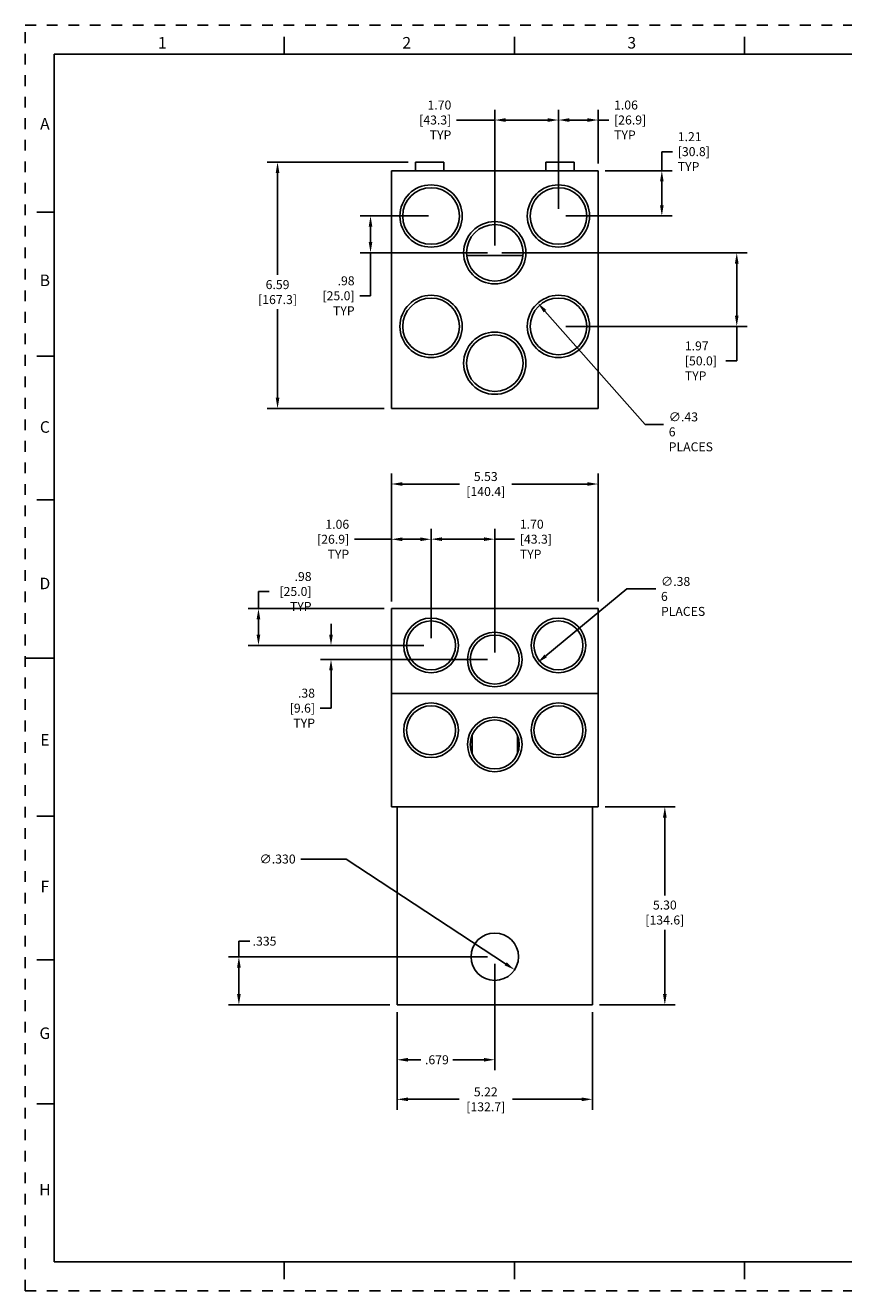
# Model space of a CAD drawing. Units: inches. Extents: x 0 to 34, y -25 to 22.
# Drawn here: x 0 to 14.2, y -25 to -3 of the extents above; entities that cross this region are included whole.
import ezdxf

# ---------------------------------------------------------------- set-up
doc = ezdxf.new("R2010")
doc.units = ezdxf.units.IN
doc.header["$LTSCALE"] = 1.87
doc.header["$MEASUREMENT"] = 0
doc.header["$PDMODE"] = 3
doc.header["$PDSIZE"] = 0.3125
doc.linetypes.add('HIDDEN', pattern=[0.2, 0.1, -0.1])
doc.layers.get('0').update_dxf_attribs({"linetype": 'CONTINUOUS'})
doc.layers.get('Defpoints').update_dxf_attribs({"linetype": 'CONTINUOUS'})
doc.layers.add('DEFAULT_2', color=8, linetype='HIDDEN')
doc.styles.get("Standard").update_dxf_attribs({"font": 'txt', "width": 0.8})
doc.styles.add('TEXTSTYLE_2', font='txt')
doc.dimstyles.new('DIMSTYLE_1', dxfattribs={"dimtxt": 0.15625, "dimasz": 0.1875, "dimexe": 0.18, "dimexo": 0.0625, "dimgap": 0.09, "dimtad": 0, "dimtih": 1, "dimtoh": 1, "dimlfac": 1.538462, "dimzin": 4, "dimdsep": 46, "dimtxsty": 'STANDARD', "dimblk": '_FILLED', "dimcen": 0.09, "dimadec": 0, "dimazin": 0, "dimtfac": 1, "dimtofl": 0, "dimtmove": 0, "dimatfit": 3, "dimldrblk": '_FILLED', "dimfxl": 1, "dimtolj": 1, "dimtzin": 4, "dimarcsym": 0})
doc.dimstyles.new('DIMSTYLE_2', dxfattribs={"dimtxt": 0.15625, "dimasz": 0.1875, "dimexe": 0.18, "dimexo": 0.0625, "dimgap": 0.09, "dimtad": 0, "dimtih": 1, "dimtoh": 1, "dimdec": 3, "dimlfac": 0.4, "dimzin": 4, "dimdsep": 46, "dimtxsty": 'STANDARD', "dimblk": '_FILLED', "dimblk1": '_FILLED', "dimblk2": '_FILLED', "dimcen": 0.09, "dimadec": 0, "dimazin": 0, "dimtfac": 1, "dimtdec": 3, "dimtofl": 0, "dimtmove": 0, "dimatfit": 3, "dimldrblk": '_FILLED', "dimfxl": 1, "dimtolj": 1, "dimtzin": 4, "dimarcsym": 0})
doc.dimstyles.new('DIMSTYLE_3', dxfattribs={"dimtxt": 0.15625, "dimasz": 0.1875, "dimexe": 0.18, "dimexo": 0.0625, "dimgap": 0.09, "dimtad": 0, "dimtih": 1, "dimtoh": 1, "dimdec": 3, "dimlfac": 0.4, "dimzin": 4, "dimdsep": 46, "dimtxsty": 'STANDARD', "dimblk": '_FILLED', "dimblk1": '_FILLED', "dimblk2": '_FILLED', "dimcen": 0.09, "dimadec": 0, "dimazin": 0, "dimtfac": 1, "dimtdec": 3, "dimtofl": 0, "dimtmove": 0, "dimatfit": 3, "dimldrblk": '_FILLED', "dimfxl": 1, "dimtolj": 1, "dimtzin": 4, "dimarcsym": 0})
doc.dimstyles.new('DIMSTYLE_4', dxfattribs={"dimtxt": 0.15625, "dimasz": 0.1875, "dimexe": 0.18, "dimexo": 0.0625, "dimgap": 0.09, "dimtad": 0, "dimtih": 1, "dimtoh": 1, "dimlfac": 0.4, "dimzin": 4, "dimdsep": 46, "dimtxsty": 'STANDARD', "dimblk": '_FILLED', "dimblk1": '_FILLED', "dimblk2": '_FILLED', "dimcen": 0.09, "dimadec": 0, "dimazin": 0, "dimtfac": 1, "dimtofl": 0, "dimtmove": 0, "dimatfit": 3, "dimldrblk": '_FILLED', "dimfxl": 1, "dimtolj": 1, "dimtzin": 4, "dimarcsym": 0})

# ---------------------------------------------------------------- blocks, each defined once
blk = doc.blocks.new('_FILLED')
at = {"color": 0, "linetype": 'ByBlock'}
blk.add_solid([(0, 0), (-1, 0.17), (-1, -0.17)], dxfattribs=at)
blk = doc.blocks.new('*D42')
at = {"color": 0, "linetype": 'Continuous', "lineweight": -2}
for p, q in [((6.656, -5.38), (4.204, -5.38)), ((4.384, -5.568), (4.384, -7.34)), ((4.384, -9.474), (4.384, -7.937)), ((6.238, -9.662), (4.204, -9.662))]:
    blk.add_line(p, q, dxfattribs=at)
at = {"layer": 'Defpoints', "color": 0, "linetype": 'Continuous'}
for p in [(6.719, -5.38), (4.384, -9.662), (6.301, -9.662)]:
    blk.add_point(p, dxfattribs=at)
at = {"color": 0, "linetype": 'Continuous', "lineweight": -2, "xscale": 0.1875, "yscale": 0.1875, "zscale": 0.1875}
for p, rotation in [((4.384, -5.38), 90), ((4.384, -9.662), 270)]:
    blk.add_blockref('_FILLED', p, dxfattribs=dict(at, rotation=rotation))
at = {"color": 0, "linetype": 'Continuous', "insert": (4.384, -7.43), "char_height": 0.1562, "attachment_point": 2}
blk.add_mtext('\\A1;6.59\\P [167.3]', dxfattribs=at)
blk = doc.blocks.new('*D43')
at = {"color": 0, "linetype": 'Continuous', "lineweight": -2}
for p, q in [((6.363, -13.016), (6.363, -10.795)), ((6.551, -10.975), (7.548, -10.975)), ((9.768, -10.975), (8.458, -10.975)), ((9.956, -13.016), (9.956, -10.795))]:
    blk.add_line(p, q, dxfattribs=at)
at = {"layer": 'Defpoints', "color": 0, "linetype": 'Continuous'}
for p in [(9.956, -10.975), (6.363, -13.078), (9.956, -13.078)]:
    blk.add_point(p, dxfattribs=at)
at = {"color": 0, "linetype": 'Continuous', "lineweight": -2, "xscale": 0.1875, "yscale": 0.1875, "zscale": 0.1875, "rotation": 180}
blk.add_blockref('_FILLED', (6.363, -10.975), dxfattribs=at)
at = {"color": 0, "linetype": 'Continuous', "lineweight": -2, "xscale": 0.1875, "yscale": 0.1875, "zscale": 0.1875}
blk.add_blockref('_FILLED', (9.956, -10.975), dxfattribs=at)
at = {"color": 0, "linetype": 'Continuous', "insert": (8.003, -10.767), "char_height": 0.1562, "attachment_point": 2}
blk.add_mtext('\\A1;5.53\\P [140.4]', dxfattribs=at)
blk = doc.blocks.new('*D44')
at = {"color": 0, "linetype": 'Continuous', "lineweight": -2}
for p, q in [((6.461, -20.156), (6.461, -21.853)), ((9.857, -20.156), (9.857, -21.853)), ((6.649, -21.673), (7.538, -21.673)), ((9.67, -21.673), (8.468, -21.673))]:
    blk.add_line(p, q, dxfattribs=at)
at = {"layer": 'Defpoints', "color": 0, "linetype": 'Continuous'}
for p in [(6.461, -20.093), (9.857, -20.093), (9.857, -21.673)]:
    blk.add_point(p, dxfattribs=at)
at = {"color": 0, "linetype": 'Continuous', "lineweight": -2, "xscale": 0.1875, "yscale": 0.1875, "zscale": 0.1875, "rotation": 180}
blk.add_blockref('_FILLED', (6.461, -21.673), dxfattribs=at)
at = {"color": 0, "linetype": 'Continuous', "lineweight": -2, "xscale": 0.1875, "yscale": 0.1875, "zscale": 0.1875}
blk.add_blockref('_FILLED', (9.857, -21.673), dxfattribs=at)
at = {"color": 0, "linetype": 'Continuous', "insert": (8.003, -21.465), "char_height": 0.1562, "attachment_point": 2}
blk.add_mtext('\\A1;5.22\\P [132.7]', dxfattribs=at)
blk = doc.blocks.new('*D46')
at = {"color": 0, "linetype": 'Continuous', "lineweight": -2}
for p, q in [((10.081, -16.586), (11.295, -16.586)), ((11.115, -16.773), (11.115, -18.127)), ((11.115, -19.843), (11.115, -18.724)), ((9.982, -20.031), (11.295, -20.031))]:
    blk.add_line(p, q, dxfattribs=at)
at = {"layer": 'Defpoints', "color": 0, "linetype": 'Continuous'}
for p in [(10.018, -16.586), (9.92, -20.031), (11.115, -20.031)]:
    blk.add_point(p, dxfattribs=at)
at = {"color": 0, "linetype": 'Continuous', "lineweight": -2, "xscale": 0.1875, "yscale": 0.1875, "zscale": 0.1875}
for p, rotation in [((11.115, -16.586), 90), ((11.115, -20.031), 270)]:
    blk.add_blockref('_FILLED', p, dxfattribs=dict(at, rotation=rotation))
at = {"color": 0, "linetype": 'Continuous', "insert": (11.115, -18.217), "char_height": 0.1562, "attachment_point": 2}
blk.add_mtext('\\A1;5.30\\P [134.6]', dxfattribs=at)
blk = doc.blocks.new('*D48')
at = {"color": 0, "linetype": 'Continuous', "lineweight": -2}
for p, q in [((8.159, -19.319), (8.159, -21.165)), ((6.461, -20.156), (6.461, -21.165)), ((6.649, -20.985), (6.877, -20.985)), ((7.972, -20.985), (7.432, -20.985))]:
    blk.add_line(p, q, dxfattribs=at)
at = {"layer": 'Defpoints', "color": 0, "linetype": 'Continuous'}
for p in [(8.159, -19.257), (6.461, -20.093), (8.159, -20.985)]:
    blk.add_point(p, dxfattribs=at)
at = {"color": 0, "linetype": 'Continuous', "lineweight": -2, "xscale": 0.1875, "yscale": 0.1875, "zscale": 0.1875, "rotation": 180}
blk.add_blockref('_FILLED', (6.461, -20.985), dxfattribs=at)
at = {"color": 0, "linetype": 'Continuous', "lineweight": -2, "xscale": 0.1875, "yscale": 0.1875, "zscale": 0.1875}
blk.add_blockref('_FILLED', (8.159, -20.985), dxfattribs=at)
at = {"color": 0, "linetype": 'Continuous', "insert": (7.154, -20.907), "char_height": 0.1562, "attachment_point": 2}
blk.add_mtext('\\A1;.679', dxfattribs=at)
blk = doc.blocks.new('*D49')
at = {"color": 0, "linetype": 'Continuous', "lineweight": -2}
for p, q in [((3.712, -19.194), (3.712, -18.923)), ((3.712, -18.923), (3.9, -18.923)), ((8.034, -19.194), (3.532, -19.194)), ((3.712, -19.843), (3.712, -19.382)), ((6.336, -20.031), (3.532, -20.031))]:
    blk.add_line(p, q, dxfattribs=at)
at = {"layer": 'Defpoints', "color": 0, "linetype": 'Continuous'}
for p in [(3.712, -19.194), (8.097, -19.194), (6.399, -20.031)]:
    blk.add_point(p, dxfattribs=at)
at = {"color": 0, "linetype": 'Continuous', "lineweight": -2, "xscale": 0.1875, "yscale": 0.1875, "zscale": 0.1875}
for p, rotation in [((3.712, -19.194), 90), ((3.712, -20.031), 270)]:
    blk.add_blockref('_FILLED', p, dxfattribs=dict(at, rotation=rotation))
at = {"color": 0, "linetype": 'Continuous', "insert": (4.365, -18.845), "char_height": 0.1562, "attachment_point": 3}
blk.add_mtext('\\A1;.335', dxfattribs=at)
blk = doc.blocks.new('*D50')
at = {"color": 0, "linetype": 'Continuous', "lineweight": -2}
for p, q in [((4.788, -17.495), (5.574, -17.495)), ((5.574, -17.495), (8.347, -19.317))]:
    blk.add_line(p, q, dxfattribs=at)
at = {"layer": 'Defpoints', "color": 0, "linetype": 'Continuous'}
for p in [(7.815, -18.968), (8.504, -19.42)]:
    blk.add_point(p, dxfattribs=at)
at = {"color": 0, "linetype": 'Continuous', "lineweight": -2, "xscale": 0.1875, "yscale": 0.1875, "zscale": 0.1875, "rotation": 326.6782457554209}
blk.add_blockref('_FILLED', (8.504, -19.42), dxfattribs=at)
at = {"color": 0, "linetype": 'Continuous', "insert": (4.698, -17.417), "char_height": 0.1562, "attachment_point": 3}
blk.add_mtext('\\A1;∅.330', dxfattribs=at)
blk = doc.blocks.new('*D51')
at = {"color": 0, "linetype": 'Continuous', "lineweight": -2}
for p, q in [((7.008, -6.315), (5.82, -6.315)), ((6, -6.503), (6, -6.768)), ((8.034, -6.955), (5.82, -6.955)), ((6, -6.955), (6, -7.703)), ((6, -7.703), (5.813, -7.703))]:
    blk.add_line(p, q, dxfattribs=at)
at = {"layer": 'Defpoints', "color": 0, "linetype": 'Continuous'}
for p in [(7.07, -6.315), (6, -6.955), (8.097, -6.955)]:
    blk.add_point(p, dxfattribs=at)
at = {"color": 0, "linetype": 'Continuous', "lineweight": -2, "xscale": 0.1875, "yscale": 0.1875, "zscale": 0.1875}
for p, rotation in [((6, -6.315), 90), ((6, -6.955), 270)]:
    blk.add_blockref('_FILLED', p, dxfattribs=dict(at, rotation=rotation))
at = {"color": 0, "linetype": 'Continuous', "insert": (5.723, -7.364), "char_height": 0.1562, "attachment_point": 3}
blk.add_mtext('\\A1;.98\\P [25.0]\\PTYP', dxfattribs=at)
blk = doc.blocks.new('*D52')
at = {"color": 0, "linetype": 'Continuous', "lineweight": -2}
for p, q in [((8.284, -6.955), (12.545, -6.955)), ((12.365, -7.143), (12.365, -8.047)), ((9.392, -8.235), (12.545, -8.235)), ((12.365, -8.235), (12.365, -8.834)), ((12.365, -8.834), (12.178, -8.834))]:
    blk.add_line(p, q, dxfattribs=at)
at = {"layer": 'Defpoints', "color": 0, "linetype": 'Continuous'}
for p in [(8.222, -6.955), (9.329, -8.235), (12.365, -8.235)]:
    blk.add_point(p, dxfattribs=at)
at = {"color": 0, "linetype": 'Continuous', "lineweight": -2, "xscale": 0.1875, "yscale": 0.1875, "zscale": 0.1875}
for p, rotation in [((12.365, -6.955), 90), ((12.365, -8.235), 270)]:
    blk.add_blockref('_FILLED', p, dxfattribs=dict(at, rotation=rotation))
at = {"color": 0, "linetype": 'Continuous', "insert": (11.463, -8.496), "char_height": 0.1562, "attachment_point": 1}
blk.add_mtext('\\A1;1.97\\P [50.0]\\PTYP', dxfattribs=at)
blk = doc.blocks.new('*D53')
at = {"color": 0, "linetype": 'Continuous', "lineweight": -2}
for p, q in [((11.063, -5.528), (11.063, -5.197)), ((11.063, -5.197), (11.25, -5.197)), ((10.081, -5.528), (11.243, -5.528)), ((11.063, -6.128), (11.063, -5.715)), ((9.392, -6.315), (11.243, -6.315))]:
    blk.add_line(p, q, dxfattribs=at)
at = {"layer": 'Defpoints', "color": 0, "linetype": 'Continuous'}
for p in [(10.018, -5.528), (9.329, -6.315), (11.063, -6.315)]:
    blk.add_point(p, dxfattribs=at)
at = {"color": 0, "linetype": 'Continuous', "lineweight": -2, "xscale": 0.1875, "yscale": 0.1875, "zscale": 0.1875}
for p, rotation in [((11.063, -5.528), 90), ((11.063, -6.315), 270)]:
    blk.add_blockref('_FILLED', p, dxfattribs=dict(at, rotation=rotation))
at = {"color": 0, "linetype": 'Continuous', "insert": (11.34, -4.858), "char_height": 0.1562, "attachment_point": 1}
blk.add_mtext('\\A1;1.21\\P [30.8]\\PTYP', dxfattribs=at)
blk = doc.blocks.new('*D54')
at = {"color": 0, "linetype": 'Continuous', "lineweight": -2}
for p, q in [((8.159, -6.83), (8.159, -4.467)), ((9.267, -6.19), (9.267, -4.467)), ((8.159, -4.647), (7.494, -4.647)), ((9.079, -4.647), (8.347, -4.647))]:
    blk.add_line(p, q, dxfattribs=at)
at = {"layer": 'Defpoints', "color": 0, "linetype": 'Continuous'}
for p in [(8.159, -4.647), (9.267, -6.253), (8.159, -6.893)]:
    blk.add_point(p, dxfattribs=at)
at = {"color": 0, "linetype": 'Continuous', "lineweight": -2, "xscale": 0.1875, "yscale": 0.1875, "zscale": 0.1875, "rotation": 180}
blk.add_blockref('_FILLED', (8.159, -4.647), dxfattribs=at)
at = {"color": 0, "linetype": 'Continuous', "lineweight": -2, "xscale": 0.1875, "yscale": 0.1875, "zscale": 0.1875}
blk.add_blockref('_FILLED', (9.267, -4.647), dxfattribs=at)
at = {"color": 0, "linetype": 'Continuous', "insert": (7.404, -4.308), "char_height": 0.1562, "attachment_point": 3}
blk.add_mtext('\\A1;1.70\\P [43.3]\\PTYP', dxfattribs=at)
blk = doc.blocks.new('*D55')
at = {"color": 0, "linetype": 'Continuous', "lineweight": -2}
for p, q in [((9.267, -6.19), (9.267, -4.467)), ((9.956, -5.403), (9.956, -4.467)), ((9.454, -4.647), (9.768, -4.647)), ((9.956, -4.647), (10.143, -4.647))]:
    blk.add_line(p, q, dxfattribs=at)
at = {"layer": 'Defpoints', "color": 0, "linetype": 'Continuous'}
for p in [(9.267, -4.647), (9.956, -5.465), (9.267, -6.253)]:
    blk.add_point(p, dxfattribs=at)
at = {"color": 0, "linetype": 'Continuous', "lineweight": -2, "xscale": 0.1875, "yscale": 0.1875, "zscale": 0.1875, "rotation": 180}
blk.add_blockref('_FILLED', (9.267, -4.647), dxfattribs=at)
at = {"color": 0, "linetype": 'Continuous', "lineweight": -2, "xscale": 0.1875, "yscale": 0.1875, "zscale": 0.1875}
blk.add_blockref('_FILLED', (9.956, -4.647), dxfattribs=at)
at = {"color": 0, "linetype": 'Continuous', "insert": (10.233, -4.308), "char_height": 0.1562, "attachment_point": 1}
blk.add_mtext('\\A1;1.06\\P [26.9]\\PTYP', dxfattribs=at)
blk = doc.blocks.new('*D56')
at = {"color": 0, "linetype": 'Continuous', "lineweight": -2}
for p, q in [((5.313, -13.593), (5.313, -13.406)), ((6.927, -13.781), (5.133, -13.781)), ((8.034, -14.027), (5.133, -14.027)), ((5.313, -14.214), (5.313, -14.872)), ((5.313, -14.872), (5.125, -14.872))]:
    blk.add_line(p, q, dxfattribs=at)
at = {"layer": 'Defpoints', "color": 0, "linetype": 'Continuous'}
for p in [(6.989, -13.781), (5.313, -14.027), (8.097, -14.027)]:
    blk.add_point(p, dxfattribs=at)
at = {"color": 0, "linetype": 'Continuous', "lineweight": -2, "xscale": 0.1875, "yscale": 0.1875, "zscale": 0.1875}
for p, rotation in [((5.313, -13.781), 270), ((5.313, -14.027), 90)]:
    blk.add_blockref('_FILLED', p, dxfattribs=dict(at, rotation=rotation))
at = {"color": 0, "linetype": 'Continuous', "insert": (5.035, -14.533), "char_height": 0.1562, "attachment_point": 3}
blk.add_mtext('\\A1;.38\\P [9.6]\\PTYP', dxfattribs=at)
blk = doc.blocks.new('*D57')
at = {"color": 0, "linetype": 'Continuous', "lineweight": -2}
for p, q in [((4.052, -13.141), (4.052, -12.843)), ((4.052, -12.843), (4.239, -12.843)), ((6.238, -13.141), (3.872, -13.141)), ((4.052, -13.593), (4.052, -13.328)), ((6.927, -13.781), (3.872, -13.781))]:
    blk.add_line(p, q, dxfattribs=at)
at = {"layer": 'Defpoints', "color": 0, "linetype": 'Continuous'}
for p in [(6.301, -13.141), (4.052, -13.781), (6.989, -13.781)]:
    blk.add_point(p, dxfattribs=at)
at = {"color": 0, "linetype": 'Continuous', "lineweight": -2, "xscale": 0.1875, "yscale": 0.1875, "zscale": 0.1875}
for p, rotation in [((4.052, -13.141), 90), ((4.052, -13.781), 270)]:
    blk.add_blockref('_FILLED', p, dxfattribs=dict(at, rotation=rotation))
at = {"color": 0, "linetype": 'Continuous', "insert": (4.975, -12.505), "char_height": 0.1562, "attachment_point": 3}
blk.add_mtext('\\A1;.98\\P [25.0]\\PTYP', dxfattribs=at)
blk = doc.blocks.new('*D58')
at = {"color": 0, "linetype": 'Continuous', "lineweight": -2}
for p, q in [((6.363, -13.016), (6.363, -11.756)), ((7.052, -13.656), (7.052, -11.756)), ((6.363, -11.936), (5.719, -11.936)), ((6.864, -11.936), (6.551, -11.936))]:
    blk.add_line(p, q, dxfattribs=at)
at = {"layer": 'Defpoints', "color": 0, "linetype": 'Continuous'}
for p in [(7.052, -11.936), (6.363, -13.078), (7.052, -13.718)]:
    blk.add_point(p, dxfattribs=at)
at = {"color": 0, "linetype": 'Continuous', "lineweight": -2, "xscale": 0.1875, "yscale": 0.1875, "zscale": 0.1875, "rotation": 180}
blk.add_blockref('_FILLED', (6.363, -11.936), dxfattribs=at)
at = {"color": 0, "linetype": 'Continuous', "lineweight": -2, "xscale": 0.1875, "yscale": 0.1875, "zscale": 0.1875}
blk.add_blockref('_FILLED', (7.052, -11.936), dxfattribs=at)
at = {"color": 0, "linetype": 'Continuous', "insert": (5.629, -11.597), "char_height": 0.1562, "attachment_point": 3}
blk.add_mtext('\\A1;1.06\\P [26.9]\\PTYP', dxfattribs=at)
blk = doc.blocks.new('*D59')
at = {"color": 0, "linetype": 'Continuous', "lineweight": -2}
for p, q in [((7.052, -13.656), (7.052, -11.754)), ((8.159, -13.902), (8.159, -11.754)), ((7.239, -11.934), (7.972, -11.934)), ((8.159, -11.934), (8.505, -11.934))]:
    blk.add_line(p, q, dxfattribs=at)
at = {"layer": 'Defpoints', "color": 0, "linetype": 'Continuous'}
for p in [(8.159, -11.934), (7.052, -13.718), (8.159, -13.964)]:
    blk.add_point(p, dxfattribs=at)
at = {"color": 0, "linetype": 'Continuous', "lineweight": -2, "xscale": 0.1875, "yscale": 0.1875, "zscale": 0.1875, "rotation": 180}
blk.add_blockref('_FILLED', (7.052, -11.934), dxfattribs=at)
at = {"color": 0, "linetype": 'Continuous', "lineweight": -2, "xscale": 0.1875, "yscale": 0.1875, "zscale": 0.1875}
blk.add_blockref('_FILLED', (8.159, -11.934), dxfattribs=at)
at = {"color": 0, "linetype": 'Continuous', "insert": (8.595, -11.596), "char_height": 0.1562, "attachment_point": 1}
blk.add_mtext('\\A1;1.70\\P [43.3]\\PTYP', dxfattribs=at)
blk = doc.blocks.new('*D60')
at = {"color": 0, "linetype": 'Continuous', "lineweight": -2}
for p, q in [((10.453, -12.799), (9.045, -13.964)), ((10.958, -12.799), (10.453, -12.799))]:
    blk.add_line(p, q, dxfattribs=at)
at = {"layer": 'Defpoints', "color": 0, "linetype": 'Continuous'}
for p in [(9.632, -13.478), (8.901, -14.083)]:
    blk.add_point(p, dxfattribs=at)
at = {"color": 0, "linetype": 'Continuous', "lineweight": -2, "xscale": 0.1875, "yscale": 0.1875, "zscale": 0.1875, "rotation": 219.5864917097505}
blk.add_blockref('_FILLED', (8.901, -14.083), dxfattribs=at)
at = {"color": 0, "linetype": 'Continuous', "insert": (11.048, -12.591), "char_height": 0.1562, "attachment_point": 1}
blk.add_mtext('\\A1;∅.38\\P6 PLACES', dxfattribs=at)
blk = doc.blocks.new('*D61')
at = {"color": 0, "linetype": 'Continuous', "lineweight": -2}
for p, q in [((10.771, -9.938), (9.032, -7.969)), ((11.093, -9.938), (10.771, -9.938))]:
    blk.add_line(p, q, dxfattribs=at)
at = {"layer": 'Defpoints', "color": 0, "linetype": 'Continuous'}
for p in [(8.908, -7.829), (9.625, -8.64)]:
    blk.add_point(p, dxfattribs=at)
at = {"color": 0, "linetype": 'Continuous', "lineweight": -2, "xscale": 0.1875, "yscale": 0.1875, "zscale": 0.1875, "rotation": 131.4496426951543}
blk.add_blockref('_FILLED', (8.908, -7.829), dxfattribs=at)
at = {"color": 0, "linetype": 'Continuous', "insert": (11.183, -9.73), "char_height": 0.1562, "attachment_point": 1}
blk.add_mtext('\\A1;∅.43\\P6 PLACES', dxfattribs=at)

msp = doc.modelspace()

# ---------------------------------------------------------------- linework, layer by layer
at = {"color": 7, "linetype": 'Continuous'}
for p, q in [((4.5, -3.5), (4.5, -3.2)), ((8.5, -3.5), (8.5, -3.2)), ((12.5, -3.5), (12.5, -3.2)), ((0.5, -3.5), (0.5, -24.5)), ((33.5, -3.5), (0.5, -3.5)), ((0.5, -6.25), (0.2, -6.25)), ((0.5, -8.75), (0.2, -8.75)), ((0.5, -11.25), (0.2, -11.25)), ((0, -14), (0.5, -14)), ((0.5, -16.75), (0.2, -16.75)), ((0.5, -19.25), (0.2, -19.25)), ((0.5, -21.75), (0.2, -21.75)), ((0.5, -24.5), (33.5, -24.5)), ((4.5, -24.5), (4.5, -24.8)), ((8.5, -24.5), (8.5, -24.8)), ((12.5, -24.5), (12.5, -24.8))]:
    msp.add_line(p, q, dxfattribs=at)
at = {"color": 6, "linetype": 'Continuous'}
for p, q in [((6.7813, -5.528), (6.7813, -5.3803)), ((6.7813, -5.3803), (7.2734, -5.3803)), ((7.2734, -5.3803), (7.2734, -5.528)), ((9.0451, -5.528), (9.0451, -5.3803)), ((9.5372, -5.3803), (9.0451, -5.3803)), ((9.5372, -5.528), (9.5372, -5.3803)), ((6.363, -9.6618), (6.363, -5.528)), ((6.363, -5.528), (9.9555, -5.528)), ((9.9555, -5.528), (9.9555, -9.6618)), ((8.6489, -7.0043), (7.6696, -7.0043)), ((9.9555, -9.6618), (6.363, -9.6618)), ((6.363, -13.1409), (6.363, -16.5858)), ((9.9555, -13.1409), (6.363, -13.1409)), ((9.9555, -16.5858), (9.9555, -13.1409)), ((6.363, -14.6173), (9.9555, -14.6173)), ((7.7656, -15.6632), (7.7656, -15.3416)), ((8.553, -15.3416), (8.553, -15.6646)), ((6.363, -16.5858), (9.9555, -16.5858)), ((6.4614, -20.0306), (6.4614, -16.5858)), ((9.8571, -20.0306), (9.8571, -16.5858)), ((9.8571, -20.0306), (6.4614, -20.0306))]:
    msp.add_line(p, q, dxfattribs=at)
for centre, radius in [((7.052, -6.3154), 0.5413), ((7.052, -6.3154), 0.4921), ((9.2665, -6.3154), 0.5413), ((9.2665, -6.3154), 0.4921), ((8.1593, -6.9551), 0.5413), ((8.1593, -6.9551), 0.4921), ((7.052, -8.2346), 0.5413), ((9.2665, -8.2346), 0.5413), ((7.052, -8.2346), 0.4921), ((9.2665, -8.2346), 0.4921), ((8.1593, -8.8744), 0.5413), ((8.1593, -8.8744), 0.4921), ((7.052, -13.7806), 0.4748), ((7.052, -13.7806), 0.4255), ((9.2665, -13.7806), 0.4748), ((9.2665, -13.7806), 0.4255), ((8.1593, -14.0267), 0.4748), ((8.1593, -14.0267), 0.4255), ((7.052, -15.257), 0.4748), ((7.052, -15.257), 0.4255), ((9.2665, -15.257), 0.4748), ((9.2665, -15.257), 0.4255), ((8.1593, -15.5031), 0.4748), ((8.1593, -15.5031), 0.4255), ((8.1593, -19.194), 0.4122)]:
    msp.add_circle(centre, radius, dxfattribs=at)
at = {"layer": 'DEFAULT_2', "color": 8, "linetype": 'HIDDEN'}
for p, q in [((0, -25), (0, -3)), ((0, -3), (34, -3)), ((0, -25), (34, -25))]:
    msp.add_line(p, q, dxfattribs=at)

# ---------------------------------------------------------------- texts
at = {"color": 2, "linetype": 'Continuous', "char_height": 0.2, "attachment_point": 2, "line_spacing_factor": 0.9, "style": 'TEXTSTYLE_2'}
for s, insert, width in [('1', (2.38, -3.2037), 0.083333), ('2', (6.63, -3.2037), 0.183333), ('3', (10.54, -3.2037), 0.183333), ('A', (0.34, -4.6137), 0.2), ('B', (0.34, -7.3337), 0.183333), ('C', (0.34, -9.8837), 0.2), ('D', (0.34, -12.6037), 0.2), ('E', (0.34, -15.3238), 0.183333), ('F', (0.34, -17.8738), 0.183333), ('G', (0.34, -20.4237), 0.2), ('H', (0.34, -23.1438), 0.2)]:
    msp.add_mtext(s, dxfattribs=dict(at, insert=insert, width=width))

# ---------------------------------------------------------------- dimensions: what is measured, and where the dimension line sits
at = {"color": 2, "linetype": 'Continuous'}
for base, p1, p2, angle, picture, middle in [((8.1593, -4.6467), (9.2665, -6.2529), (8.1593, -6.8926), 180, '*D54', (7.0707, -4.6467)), ((9.2665, -4.6467), (9.9555, -5.4655), (9.2665, -6.2529), 180, '*D55', (10.5664, -4.6467)), ((11.0628, -6.3154), (10.018, -5.528), (9.329, -6.3154), 270, '*D53', (11.6632, -5.1967)), ((6.0001, -6.9551), (7.0704, -6.3154), (8.0968, -6.9551), 270, '*D51', (5.3997, -7.7028)), ((12.3653, -8.2346), (8.2218, -6.9551), (9.329, -8.2346), 270, '*D52', (11.7753, -8.8342)), ((4.0519, -13.7806), (6.3005, -13.1409), (6.9895, -13.7806), 270, '*D57', (4.6524, -12.8433)), ((5.3129, -14.0267), (6.9895, -13.7806), (8.0968, -14.0267), 270, '*D56', (4.7645, -14.8715))]:
    dim = msp.add_linear_dim(base=base, p1=p1, p2=p2, angle=angle, text='<>\\PTYP', dimstyle='DIMSTYLE_1', override={"dimpost": '\\X'}, dxfattribs=at)
    dim.commit()
    dim.dimension.update_dxf_attribs({"geometry": picture, "text_midpoint": middle, "dimtype": 160})
for base, p1, p2, picture, middle in [((4.3841, -9.6618), (6.7188, -5.3803), (6.3005, -9.6618), '*D42', (4.3841, -7.6383)), ((11.1147, -20.0306), (10.018, -16.5858), (9.9196, -20.0306), '*D46', (11.1147, -18.4254))]:
    dim = msp.add_linear_dim(base=base, p1=p1, p2=p2, angle=270, dimstyle='DIMSTYLE_1', override={"dimpost": '\\X'}, dxfattribs=at)
    dim.commit()
    dim.dimension.update_dxf_attribs({"geometry": picture, "text_midpoint": middle, "dimtype": 160})
for p1, p2, picture, middle in [((9.6249, -8.6404), (8.9082, -7.8289), '*D61', (11.6623, -9.9381)), ((9.6324, -13.4781), (8.9007, -14.0832), '*D60', (11.5272, -12.7995))]:
    dim = msp.add_diameter_dim_2p(p1=p1, p2=p2, text='<>\\P6 PLACES', dimstyle='DIMSTYLE_4', dxfattribs=at)
    dim.commit()
    dim.dimension.update_dxf_attribs({"geometry": picture, "text_midpoint": middle, "dimtype": 163})
for base, p1, p2, picture, middle in [((9.9555, -10.9754), (6.363, -13.0784), (9.9555, -13.0784), '*D43', (8.003, -10.9754)), ((9.8571, -21.6734), (6.4614, -20.0931), (9.8571, -20.0931), '*D44', (8.003, -21.6734))]:
    dim = msp.add_linear_dim(base=base, p1=p1, p2=p2, dimstyle='DIMSTYLE_1', override={"dimpost": '\\X'}, dxfattribs=at)
    dim.commit()
    dim.dimension.update_dxf_attribs({"geometry": picture, "text_midpoint": middle, "dimtype": 160})
for base, p1, p2, picture, middle in [((7.052, -11.9357), (6.363, -13.0784), (7.052, -13.7181), '*D58', (5.2956, -11.9357)), ((8.1593, -11.9344), (7.052, -13.7181), (8.1593, -13.9642), '*D59', (8.9284, -11.9344))]:
    dim = msp.add_linear_dim(base=base, p1=p1, p2=p2, text='<>\\PTYP', dimstyle='DIMSTYLE_1', override={"dimpost": '\\X'}, dxfattribs=at)
    dim.commit()
    dim.dimension.update_dxf_attribs({"geometry": picture, "text_midpoint": middle, "dimtype": 160})
dim = msp.add_diameter_dim_2p(p1=(7.8148, -18.9676), p2=(8.5037, -19.4205), dimstyle='DIMSTYLE_3', dxfattribs=at)
dim.commit()
dim.dimension.update_dxf_attribs({"geometry": '*D50', "text_midpoint": (4.4586, -17.4947), "dimtype": 163})
dim = msp.add_linear_dim(base=(3.7122, -19.194), p1=(6.3989, -20.0306), p2=(8.0968, -19.194), angle=90, dimstyle='DIMSTYLE_2', dxfattribs=at)
dim.commit()
dim.dimension.update_dxf_attribs({"geometry": '*D49', "text_midpoint": (4.1772, -18.9233), "dimtype": 160})
dim = msp.add_linear_dim(base=(8.1593, -20.9851), p1=(6.4614, -20.0931), p2=(8.1593, -19.2565), dimstyle='DIMSTYLE_2', dxfattribs=at)
dim.commit()
dim.dimension.update_dxf_attribs({"geometry": '*D48', "text_midpoint": (7.1541, -20.9851), "dimtype": 160})

doc.saveas('drawing.dxf')
